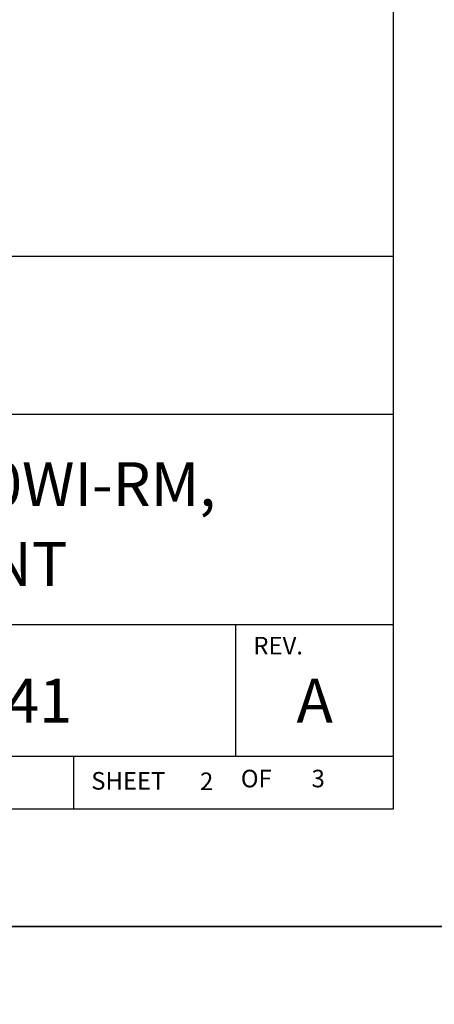
# Model space of a CAD drawing. Extents: x 0 to 68, y 0 to 49.5.
# Drawn here: x 31.2 to 33.6, y 27.1 to 32.7 of the extents above; entities that cross this region are included whole.
import ezdxf
from ezdxf.enums import TextEntityAlignment as Align

# ---------------------------------------------------------------- set-up
doc = ezdxf.new("R2010")
doc.units = 0
doc.header["$LTSCALE"] = 0.25
doc.header["$MEASUREMENT"] = 0
doc.layers.get('0').update_dxf_attribs({"linetype": 'CONTINUOUS'})
doc.layers.add('FOMAT', color=6, linetype='CONTINUOUS')
doc.layers.add('FORMAT', color=6, linetype='CONTINUOUS')
doc.styles.add('RD25', font='ROMAND.shx', dxfattribs={"height": 0.25})
doc.styles.add('ROMANS', font='ROMANS.SHX')
doc.styles.add('RS10', font='ROMANS.shx', dxfattribs={"height": 0.1})

# ---------------------------------------------------------------- blocks, each defined once
blk = doc.blocks.new('DSHEET2')
at = {"layer": 'FOMAT', "color": 6}
for p, q in [((26.965, 3.82), (33.34, 3.82)), ((26.965, 2.92), (33.34, 2.92)), ((26.965, 1.72), (33.34, 1.72)), ((32.44, 0.97), (32.44, 1.72)), ((26.965, 0.97), (33.34, 0.97)), ((31.515, 0.67), (31.515, 0.97))]:
    blk.add_line(p, q, dxfattribs=at)
at = {"layer": 'FOMAT', "color": 7}
blk.add_lwpolyline([(0, 0), (0, 22), (34, 22), (34, 0), (0, 0)], close=True, dxfattribs=at)
at = {"layer": 'FOMAT', "color": 6}
blk.add_lwpolyline([(0.66, 21.29), (0.66, 0.67), (33.34, 0.67), (33.34, 21.29)], close=True, dxfattribs=at)
at = {"layer": 'FOMAT', "color": 1, "style": 'ROMANS'}
blk.add_text('REV.', height=0.1, dxfattribs=at).set_placement((32.54, 1.55))
blk.add_text('SHEET', height=0.1, dxfattribs=at).set_placement((31.615, 0.8298), align=Align.MIDDLE_LEFT)
blk.add_text('OF', height=0.1, dxfattribs=at).set_placement((32.5568, 0.8298), align=Align.MIDDLE)
at = {"layer": 'FOMAT', "color": 7, "style": 'RD25'}
for tag, p in [('DRAWING_NAME', (30.1525, 2.488)), ('DRAWING_NAME', (30.1525, 2.0332)), ('NUMBER', (30.69, 1.2538)), ('REV', (32.89, 1.2538))]:
    blk.add_attdef(tag, text='', height=0.25, dxfattribs=at).set_placement(p, align=Align.MIDDLE)
at = {"layer": 'FOMAT', "color": 1, "style": 'RS10'}
for tag, p in [('FILE', (28.9205, 0.7811)), ('2', (32.3114, 0.7771))]:
    blk.add_attdef(tag, text='', height=0.1, dxfattribs=at).set_placement(p, align=Align.RIGHT)
blk.add_attdef('SCALE', text='', height=0.1, dxfattribs=at).set_placement((30.3066, 0.8298), align=Align.MIDDLE_LEFT)
blk.add_attdef('XX', text='', height=0.1, dxfattribs=at).set_placement((32.9101, 0.8298), align=Align.MIDDLE)

msp = doc.modelspace()

# ---------------------------------------------------------------- linework, layer by layer
at = {"layer": 'FORMAT', "color": 7}
msp.add_lwpolyline([(0, 0), (0, 27.5), (42.5, 27.5), (42.5, 0), (0, 0)], close=True, dxfattribs=at)

# ---------------------------------------------------------------- block references
ref = msp.add_blockref('DSHEET2', (0, 27.5))
ref.add_attrib('NUMBER', '0584-0041', dxfattribs={"layer": 'FOMAT', "color": 7, "height": 0.25, "style": 'RD25'}).set_placement((30.69, 28.7538), align=Align.MIDDLE)
ref.add_attrib('XX', '3', dxfattribs={"layer": 'FOMAT', "color": 1, "height": 0.1, "style": 'RS10'}).set_placement((32.9101, 28.3298), align=Align.MIDDLE)
ref.add_attrib('REV', 'A', dxfattribs={"layer": 'FOMAT', "color": 7, "height": 0.25, "style": 'RD25'}).set_placement((32.89, 28.7538), align=Align.MIDDLE)
ref.add_attrib('2', '2', dxfattribs={"layer": 'FOMAT', "color": 1, "height": 0.1, "style": 'RS10'}).set_placement((32.3114, 28.2771), align=Align.RIGHT)
ref.add_attrib('DRAWING_NAME', 'I/I DIAGRAM, HI 2110WI-RM,', dxfattribs={"layer": 'FOMAT', "color": 7, "height": 0.25, "style": 'RD25'}).set_placement((30.1525, 29.988), align=Align.MIDDLE)
ref.add_attrib('DRAWING_NAME', 'REMOTE MOUNT', dxfattribs={"layer": 'FOMAT', "color": 7, "height": 0.25, "style": 'RD25'}).set_placement((30.1525, 29.5332), align=Align.MIDDLE)

doc.saveas('drawing.dxf')
